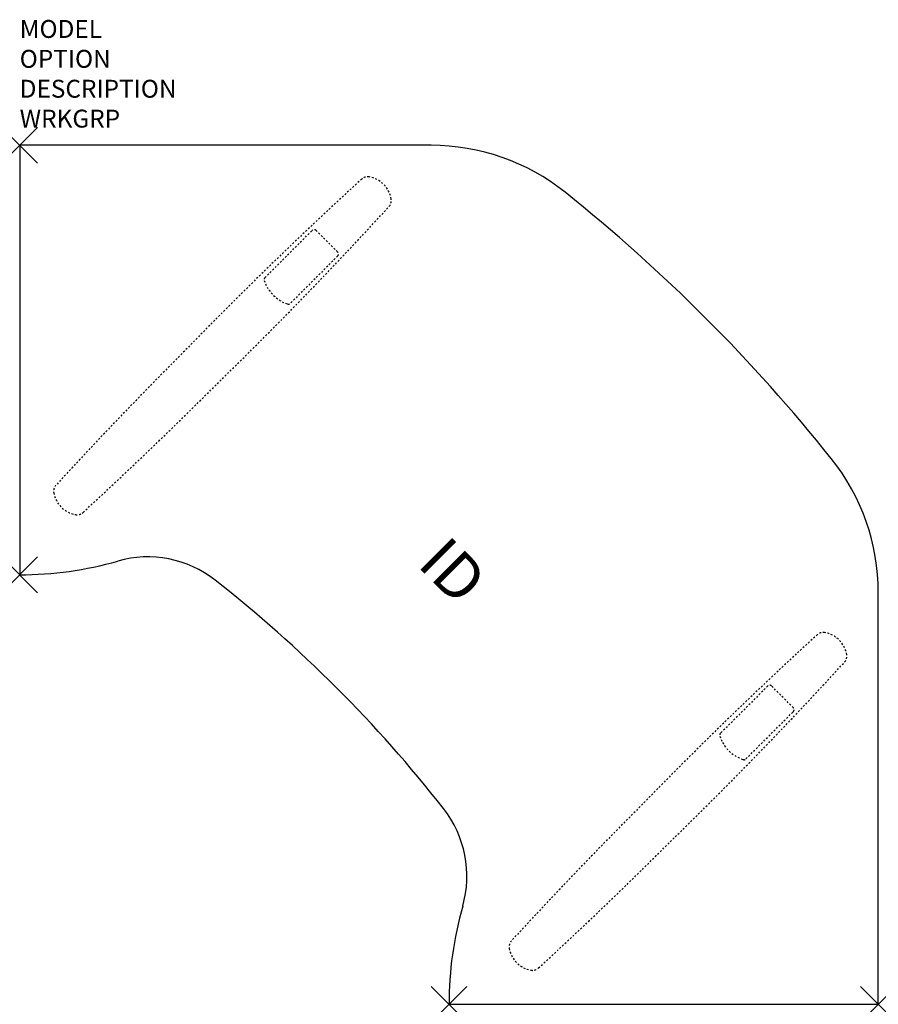
# Model space of a CAD drawing. Units: inches. Extents: x 0 to 48, y -48 to 7.
import ezdxf
from ezdxf.enums import TextEntityAlignment as Align

# ---------------------------------------------------------------- set-up
doc = ezdxf.new("R2010")
doc.units = ezdxf.units.IN
doc.header["$MEASUREMENT"] = 0
doc.header["$PDMODE"] = 3
doc.linetypes.add('HIDDEN', pattern=[0.375, 0.25, -0.125])
doc.layers.add('AFUTL-P', color=2, linetype='Continuous')
doc.layers.add('AFUTL-P-TN', color=7, linetype='Continuous')

msp = doc.modelspace()

# ---------------------------------------------------------------- linework, layer by layer
at = {"layer": 'AFUTL-P', "color": 3}
for p, q in [((23, 0), (0, 0)), ((0, 0), (0, -24)), ((48, -48), (48, -25)), ((24, -48), (48, -48))]:
    msp.add_line(p, q, dxfattribs=at)
at = {"layer": 'AFUTL-P', "color": 9, "linetype": 'HIDDEN', "ltscale": 0.25}
for p, q in [((13.708, -7.402, 0), (16.354, -4.755, 0)), ((16.567, -4.755, 0), (17.783, -5.971, 0)), ((17.783, -6.183, 0), (15.136, -8.83, 0)), ((41.821, -30.213, 0), (39.175, -32.859, 0)), ((43.25, -31.429, 0), (42.033, -30.213, 0)), ((40.603, -34.287, 0), (43.25, -31.641, 0))]:
    msp.add_line(p, q, dxfattribs=at)
at = {"layer": 'AFUTL-P', "color": 3}
for centre, radius, start, end in [((23, -12), 12, 51.3586, 90), ((-28.829, -76.829), 95, 38.64135, 51.35865), ((36, -25), 12, 0, 38.6414), ((7.159, -29.123), 6.123, 51.9095, 105.9045), ((0, -4), 20, 270, 285.9045), ((-35.332, -83.332), 75, 38.09047, 51.90953), ((18.877, -40.841), 6.123, 344.0955, 38.0905), ((44, -48), 20, 164.0955, 180)]:
    msp.add_arc(centre, radius, start, end, dxfattribs=at)
at = {"layer": 'AFUTL-P', "color": 9, "linetype": 'HIDDEN', "ltscale": 0.25}
for centre, radius, start, end in [((177.675, -175.218, 0), 234.91, 132.44913, 135.81662), ((19.451, -2.261, 0), 0.498, 80.6159, 130.8089), ((19.288, -3.25, 0), 1.501, 9.3844, 80.6156), ((20.277, -3.087, 0), 0.498, 319.1911, 9.3841), ((-152.68, 155.137, 0), 234.91, 314.18338, 317.55087), ((16.461, -4.861, 0), 0.15, 45.0006, 135.0006), ((17.677, -6.077, 0), 0.15, 314.9994, 44.9994), ((13.814, -7.508, 0), 0.15, 135.0006, 197.7782), ((15.604, -6.934, 0), 2.03, 197.7782, 252.2231), ((15.031, -8.728, 0), 0.147, 251.481, 315.7892), ((184.831, -187.171, 0), 248.397, 134.98993, 137.38675), ((-164.235, 161.878, 0), 247.823, 312.61047, 315.01285), ((2.391, -19.331, 0), 0.498, 137.3693, 189.8905), ((3.379, -19.159, 0), 1.5, 189.8781, 260.1219), ((3.207, -20.147, 0), 0.498, 260.1095, 312.6307), ((203.142, -200.676, 0), 234.91, 132.44913, 135.81662), ((44.918, -27.718, 0), 0.498, 80.6159, 130.8089), ((44.754, -28.708, 0), 1.501, 9.3844, 80.6156), ((45.744, -28.544, 0), 0.498, 319.1911, 9.3841), ((-127.214, 129.68, 0), 234.91, 314.18338, 317.55087), ((41.927, -30.319, 0), 0.15, 45.0006, 135.0006), ((43.143, -31.535, 0), 0.15, 314.9994, 44.9994), ((39.277, -32.964, 0), 0.147, 134.2108, 198.519), ((41.071, -32.391, 0), 2.03, 197.7769, 252.2218), ((40.497, -34.181, 0), 0.15, 252.2218, 314.9994), ((209.883, -212.23, 0), 247.823, 134.98715, 137.38953), ((-139.166, 136.835, 0), 248.397, 312.61325, 315.01007), ((27.858, -44.789, 0), 0.498, 137.3693, 189.8905), ((28.845, -44.617, 0), 1.5, 189.8781, 260.1219), ((28.673, -45.604, 0), 0.498, 260.1095, 312.6307)]:
    msp.add_arc(centre, radius, start, end, dxfattribs=at)
at = {"layer": 'AFUTL-P', "color": 3}
for p in [(0, 0), (0, -24), (24, -48), (48, -48)]:
    msp.add_point(p, dxfattribs=at)

# ---------------------------------------------------------------- texts
at = {"layer": 'AFUTL-P', "color": 7, "flags": 9}
for tag, p, s in [('MODEL', (0, 6), 'GC2C2448S/F-!!     20'), ('OPTION', (0, 4.33), ''), ('DESCRIPTION', (0, 2.66), 'GENESIS 2 LEGGED CORNER FIX HEIGHT'), ('WRKGRP', (0, 0.99), '')]:
    msp.add_attdef(tag, p, s, height=1, dxfattribs=at)
at = {"layer": 'AFUTL-P-TN', "flags": 8}
msp.add_attdef('ID', text='GC2C2448SFNN', height=2.5, rotation=315, dxfattribs=at).set_placement((24, -24), align=Align.MIDDLE)

doc.saveas('drawing.dxf')
